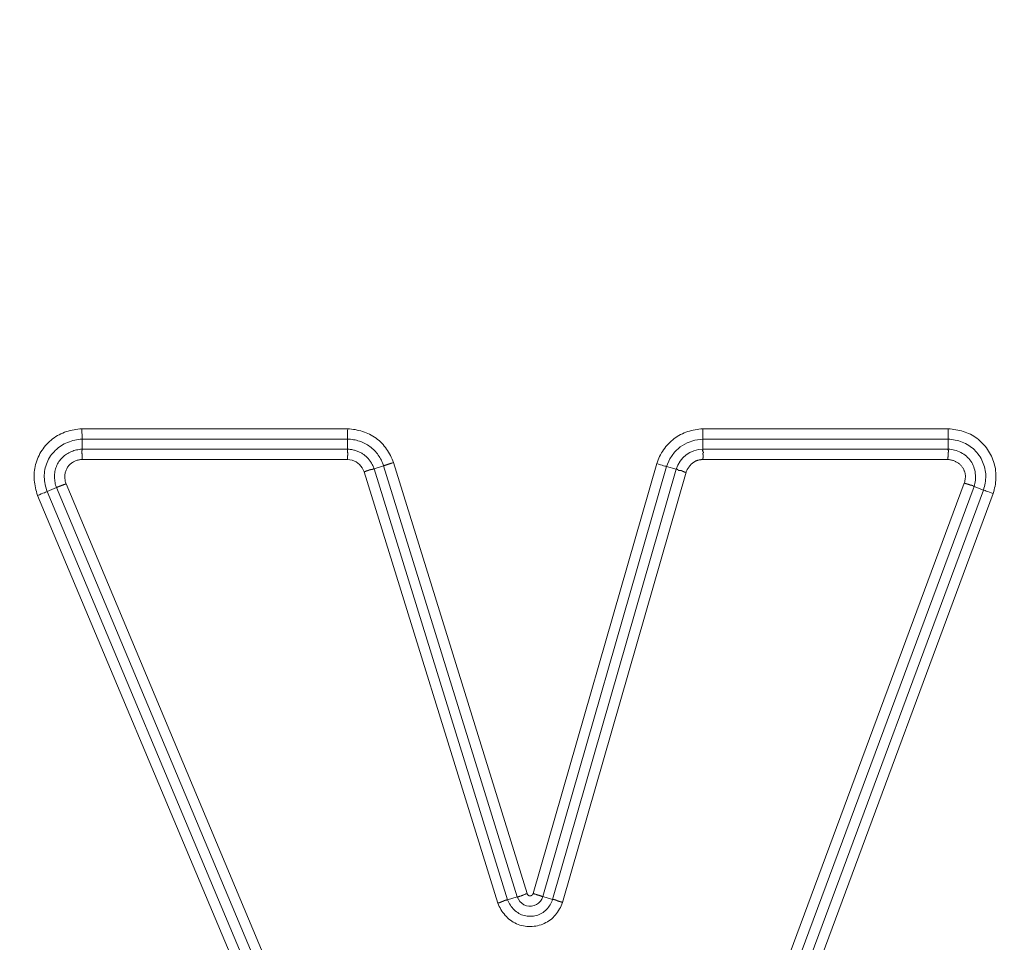
# Model space of a CAD drawing. Units: inches. Extents: x -355 to 373, y 0 to 225.
# Drawn here: x -302 to -300, y 10 to 13 of the extents above; entities that cross this region are included whole.
import ezdxf

# ---------------------------------------------------------------- set-up
doc = ezdxf.new("R2010")
doc.units = ezdxf.units.IN
doc.header["$MEASUREMENT"] = 0
doc.header["$PDMODE"] = 2
doc.header["$PDSIZE"] = 0.03
doc.layers.add('Unnamed [1]', color=7, linetype='Continuous', lineweight=0)
doc.styles.add('CK_TEXT_STYLE_0001', font='times.ttf', dxfattribs={"width": 0.75, "height": 5.5})
doc.styles.add('CK_TEXT_STYLE_0002', font='txt', dxfattribs={"width": 0.75, "height": 5.5})
doc.dimstyles.new('KEYCREATOR_DIMSTYLE', dxfattribs={"dimtxt": 5.5, "dimasz": 5.5, "dimexe": 1.375, "dimexo": 17, "dimgap": 1.375, "dimtad": 0, "dimtih": 1, "dimtoh": 1, "dimdec": 3, "dimzin": 4, "dimdsep": 46, "dimlunit": 3, "dimtxsty": 'CK_TEXT_STYLE_0001', "dimsah": 1, "dimcen": 0, "dimadec": 0, "dimazin": 0, "dimtfac": 1, "dimtdec": 3, "dimtofl": 0, "dimtmove": 0, "dimatfit": 3, "dimfxl": 1, "dimtolj": 1, "dimtzin": 0, "dimarcsym": 0})

# ---------------------------------------------------------------- blocks, each defined once
blk = doc.blocks.new('*D3')
at = {"layer": 'Defpoints', "color": 0}
for p in [(-316.1189, 99.6033), (-279.2728, 0), (-259.2667, 0)]:
    blk.add_point(p, dxfattribs=at)
at = {"layer": 'Unnamed [1]', "color": 18, "lineweight": -2, "true_color": 0x000000}
for p, q in [((-314.7439, 99.6033), (-257.8917, 99.6033)), ((-259.2667, 94.1033), (-259.2667, 57.0106)), ((-259.2667, 5.5), (-259.2667, 39.8394)), ((-277.8978, 0), (-257.8917, 0))]:
    blk.add_line(p, q, dxfattribs=at)
at = {"layer": 'Unnamed [1]', "color": 18, "true_color": 0x000000}
for points in [[(-258.3501, 94.1033), (-260.1834, 94.1033), (-259.2667, 99.6033)], [(-260.1834, 5.5), (-258.3501, 5.5), (-259.2667, 0)]]:
    blk.add_solid(points, dxfattribs=at)
at = {"layer": 'Unnamed [1]', "color": 18, "lineweight": 0, "true_color": 0x000000, "insert": (-259.2667, 48.425), "char_height": 5.5, "attachment_point": 5, "line_spacing_factor": 0.96, "style": 'CK_TEXT_STYLE_0002'}
blk.add_mtext('\\A1;101"\\P{OAH}', dxfattribs=at)

msp = doc.modelspace()

# ---------------------------------------------------------------- linework, layer by layer
at = {"layer": 'Unnamed [1]', "color": 18, "linetype": 'Continuous', "lineweight": 0, "true_color": 0x000000}
for p, q in [((-301.6815086, 11.6619723), (-301.0584749, 11.6619723)), ((-300.2262432, 11.6619723), (-299.651019, 11.6619723)), ((-301.6811124, 11.6378238), (-301.0587306, 11.6378242)), ((-301.6811124, 11.6142611), (-301.6811124, 11.6378238)), ((-301.0587306, 11.6142606), (-301.0587306, 11.6378242)), ((-300.2259834, 11.6378238), (-299.6514066, 11.6378237)), ((-300.2259834, 11.6142606), (-300.2259834, 11.6378238)), ((-299.6514066, 11.6142611), (-299.6514066, 11.6378237)), ((-301.6811124, 11.6142603), (-301.0587306, 11.6142603)), ((-299.6514066, 11.6142603), (-300.2259834, 11.6142603)), ((-301.6806842, 11.5901121), (-301.0590131, 11.5901121)), ((-299.6518256, 11.5901121), (-300.2256982, 11.5901121)), ((-300.9966765, 11.5685237), (-300.6835201, 10.5579027)), ((-300.9966761, 11.5685238), (-300.9741685, 11.5754982)), ((-300.9741685, 11.5754982), (-300.6610127, 10.564877)), ((-300.9511779, 11.5828898), (-300.6381335, 10.5726303)), ((-300.6237375, 10.5727797), (-300.3342087, 11.5806552)), ((-300.6007024, 10.5655027), (-300.311071, 11.5737381)), ((-300.5780551, 10.5589969), (-300.288423, 11.5672322)), ((-300.288423, 11.5672322), (-300.311071, 11.5737381)), ((-301.019659, 11.5611065), (-300.7064337, 10.5502629)), ((-300.554988, 10.5518341), (-300.2652923, 11.5602908)), ((-301.7410156, 11.5241523), (-301.762742, 11.5150331)), ((-301.0234701, 9.8146062), (-301.7410147, 11.5241526)), ((-301.0012038, 9.823952), (-301.7185827, 11.5331036)), ((-300.32428, 9.6170924), (-299.6132814, 11.5347127)), ((-300.3016955, 9.6085425), (-299.5904938, 11.5267106)), ((-299.5684001, 11.5185189), (-300.2796573, 9.6001998)), ((-299.590493, 11.5267103), (-299.5684001, 11.5185189)), ((-301.071766, 9.8063902), (-301.785162, 11.5060524)), ((-301.0494997, 9.815736), (-301.762742, 11.5150331)), ((-299.545623, 11.5104872), (-300.2570727, 9.5916501)), ((-300.6835187, 10.5579032), (-300.6610127, 10.564877)), ((-300.5780566, 10.5589973), (-300.6007024, 10.5655027))]:
    msp.add_line(p, q, dxfattribs=at)
at = {"layer": 'Unnamed [1]', "color": 18, "linetype": 'Continuous', "lineweight": 0}
for points in [[(-301.785162, 11.5060524), (-301.786655, 11.5104044), (-301.7880126, 11.5148056), (-301.7892301, 11.5192502), (-301.7903024, 11.523732), (-301.7912248, 11.5282452), (-301.7919923, 11.5327836), (-301.7925999, 11.5373414), (-301.7930428, 11.5419126), (-301.793316, 11.5464911), (-301.7934147, 11.5510709), (-301.7933339, 11.5556462), (-301.7930688, 11.5602108), (-301.7926143, 11.5647589), (-301.7919657, 11.5692843), (-301.791118, 11.5737812), (-301.7900662, 11.5782436), (-301.7888056, 11.5826654), (-301.7873311, 11.5870406), (-301.7856628, 11.5913558), (-301.7838267, 11.5955974), (-301.7818266, 11.599759), (-301.7796663, 11.6038344), (-301.7773496, 11.6078174), (-301.7748805, 11.6117017), (-301.7722627, 11.6154811), (-301.7695, 11.6191494), (-301.7665964, 11.6227002), (-301.7635556, 11.6261275), (-301.7603815, 11.6294249), (-301.757078, 11.6325861), (-301.7536487, 11.635605), (-301.7500977, 11.6384752), (-301.7464287, 11.6411907), (-301.7426456, 11.643745), (-301.7387522, 11.646132), (-301.7347523, 11.6483454), (-301.7306508, 11.6503807), (-301.7264563, 11.6522399), (-301.7221784, 11.6539267), (-301.7178266, 11.655445), (-301.7134107, 11.6567985), (-301.7089402, 11.6579909), (-301.7044247, 11.6590259), (-301.6998738, 11.6599074), (-301.6952971, 11.660639), (-301.6907043, 11.6612246), (-301.6861049, 11.6616677), (-301.6815086, 11.6619723)], [(-301.0587306, 11.6378242), (-301.0587301, 11.638216), (-301.0587288, 11.6386839), (-301.0587267, 11.6392248), (-301.0587237, 11.6398357), (-301.0587199, 11.6405134), (-301.0587153, 11.6412548), (-301.0587098, 11.6420569), (-301.0587034, 11.6429165), (-301.0586961, 11.6438306), (-301.0586879, 11.644796), (-301.0586788, 11.6458098), (-301.0586689, 11.6468686), (-301.058658, 11.6479696), (-301.0586461, 11.6491096), (-301.0586334, 11.6502854), (-301.0586197, 11.651494), (-301.058605, 11.6527323), (-301.0585894, 11.6539973), (-301.0585728, 11.6552857), (-301.0585552, 11.6565946), (-301.0585366, 11.6579208), (-301.0585171, 11.6592612), (-301.0584965, 11.6606127), (-301.0584749, 11.6619723)], [(-300.9511779, 11.5828898), (-300.9527264, 11.5870635), (-300.9544154, 11.5911938), (-300.9562434, 11.5952728), (-300.9582088, 11.5992928), (-300.96031, 11.6032457), (-300.9625453, 11.6071238), (-300.9649134, 11.6109191), (-300.9674124, 11.6146237), (-300.970041, 11.6182298), (-300.9727975, 11.6217295), (-300.9756803, 11.6251149), (-300.9786879, 11.6283781), (-300.9818186, 11.6315113), (-300.985071, 11.6345065), (-300.9884434, 11.6373558), (-300.9919343, 11.6400515), (-300.995541, 11.6425871), (-300.999257, 11.6449621), (-301.0030745, 11.6471778), (-301.0069861, 11.6492351), (-301.0109839, 11.6511352), (-301.0150605, 11.6528792), (-301.0192082, 11.6544681), (-301.0234192, 11.6559031), (-301.0276861, 11.6571853), (-301.0320011, 11.6583157), (-301.0363567, 11.6592954), (-301.0407451, 11.6601256), (-301.0451587, 11.6608072), (-301.04959, 11.6613415), (-301.0540313, 11.6617295), (-301.0584749, 11.6619723)], [(-300.3342087, 11.5806552), (-300.3327138, 11.5849262), (-300.3310636, 11.5891488), (-300.329261, 11.5933156), (-300.3273088, 11.5974192), (-300.3252101, 11.6014523), (-300.3229675, 11.6054075), (-300.3205841, 11.6092776), (-300.3180628, 11.6130551), (-300.3154064, 11.6167327), (-300.3126177, 11.620303), (-300.3096998, 11.6237588), (-300.3066555, 11.6270926), (-300.3034876, 11.6302972), (-300.3001991, 11.6333651), (-300.2967928, 11.6362891), (-300.2932718, 11.6390617), (-300.2896393, 11.641677), (-300.2859016, 11.6441337), (-300.2820652, 11.6464321), (-300.2781368, 11.6485722), (-300.274123, 11.6505544), (-300.2700306, 11.6523786), (-300.2658662, 11.6540452), (-300.2616364, 11.6555541), (-300.2573478, 11.6569057), (-300.2530072, 11.6581), (-300.2486212, 11.6591372), (-300.2441965, 11.6600175), (-300.2397397, 11.660741), (-300.2352574, 11.6613078), (-300.2307564, 11.6617182), (-300.2262432, 11.6619723)], [(-299.651019, 11.6619723), (-299.6465337, 11.6616569), (-299.6420545, 11.6612169), (-299.6375884, 11.6606488), (-299.6331423, 11.6599489), (-299.6287231, 11.6591134), (-299.6243375, 11.6581387), (-299.6199927, 11.6570211), (-299.6156953, 11.655757), (-299.6114523, 11.6543426), (-299.6072706, 11.6527744), (-299.603157, 11.6510486), (-299.5991185, 11.6491616), (-299.595162, 11.6471096), (-299.5912942, 11.644889), (-299.5875222, 11.6424962), (-299.5838527, 11.6399275), (-299.5802928, 11.6371791), (-299.5768491, 11.6342475), (-299.5735281, 11.6311523), (-299.570334, 11.6279203), (-299.5672708, 11.6245588), (-299.5643426, 11.6210751), (-299.5615534, 11.6174764), (-299.5589073, 11.61377), (-299.5564083, 11.6099631), (-299.5540605, 11.6060629), (-299.5518678, 11.6020768), (-299.5498344, 11.5980119), (-299.5479642, 11.5938755), (-299.5462612, 11.5896748), (-299.5447297, 11.5854172), (-299.5433735, 11.5811097), (-299.5421967, 11.5767598), (-299.5412033, 11.5723745), (-299.5403975, 11.5679613), (-299.5397831, 11.5635272), (-299.5393625, 11.5590792), (-299.5391303, 11.5546219), (-299.5390797, 11.5501596), (-299.5392033, 11.5456968), (-299.5394943, 11.5412376), (-299.5399456, 11.5367864), (-299.54055, 11.5323474), (-299.5413006, 11.527925), (-299.5421903, 11.5235235), (-299.5432119, 11.5191472), (-299.5443585, 11.5148003), (-299.545623, 11.5104872)], [(-301.762742, 11.5150331), (-301.7642085, 11.5191299), (-301.7655148, 11.5232898), (-301.7666534, 11.5275041), (-301.7676162, 11.5317638), (-301.7683955, 11.5360602), (-301.7689836, 11.5403845), (-301.7693725, 11.5447278), (-301.7695546, 11.5490814), (-301.7695219, 11.5534364), (-301.7692667, 11.557784), (-301.7687832, 11.5621149), (-301.7680741, 11.5664174), (-301.767144, 11.5706795), (-301.7659975, 11.5748889), (-301.7646393, 11.5790337), (-301.7630742, 11.5831017), (-301.7613066, 11.5870806), (-301.7593414, 11.5909585), (-301.7571832, 11.5947232), (-301.7548366, 11.5983625), (-301.752307, 11.6018659), (-301.7496026, 11.6052283), (-301.7467322, 11.6084466), (-301.7437046, 11.6115173), (-301.7405287, 11.614437), (-301.7372134, 11.6172024), (-301.7337675, 11.6198101), (-301.7301998, 11.6222567), (-301.7265192, 11.6245389), (-301.7227346, 11.6266532), (-301.7188548, 11.6285963), (-301.7148886, 11.6303648), (-301.7108449, 11.6319554), (-301.7067326, 11.6333647), (-301.7025604, 11.6345893), (-301.6983374, 11.6356258), (-301.6940722, 11.6364709), (-301.6897737, 11.6371212), (-301.6854509, 11.6375732), (-301.6811124, 11.6378238)], [(-300.9741685, 11.5754982), (-300.97534, 11.5788037), (-300.9766356, 11.5820661), (-300.9780528, 11.5852807), (-300.9795888, 11.5884426), (-300.981241, 11.5915471), (-300.9830065, 11.5945893), (-300.9848828, 11.5975644), (-300.9868671, 11.6004676), (-300.9889566, 11.6032942), (-300.9911487, 11.6060392), (-300.9934408, 11.608698), (-300.9958299, 11.6112656), (-300.9983136, 11.6137374), (-301.000889, 11.6161084), (-301.0035535, 11.618374), (-301.0063043, 11.6205292), (-301.0091388, 11.6225693), (-301.0120542, 11.6244895), (-301.0150478, 11.6262849), (-301.018117, 11.6279509), (-301.0212583, 11.6294835), (-301.0244658, 11.6308829), (-301.027733, 11.6321505), (-301.0310531, 11.6332874), (-301.0344197, 11.6342948), (-301.037826, 11.635174), (-301.0412656, 11.6359262), (-301.0447318, 11.6365525), (-301.048218, 11.6370543), (-301.0517176, 11.6374327), (-301.055224, 11.6376889), (-301.0587306, 11.6378242)], [(-299.6514066, 11.6378237), (-299.64716, 11.6375908), (-299.6429205, 11.6371767), (-299.6386977, 11.6365823), (-299.6345013, 11.6358084), (-299.6303408, 11.6348557), (-299.6262258, 11.6337252), (-299.6221659, 11.6324174), (-299.6181706, 11.6309334), (-299.6142495, 11.6292737), (-299.6104123, 11.6274394), (-299.6066684, 11.625431), (-299.6030275, 11.6232495), (-299.5994991, 11.6208956), (-299.5960929, 11.6183701), (-299.5928184, 11.6156738), (-299.5896844, 11.6128091), (-299.5866969, 11.6097843), (-299.5838612, 11.6066093), (-299.5811824, 11.6032941), (-299.5786659, 11.5998486), (-299.5763169, 11.5962828), (-299.5741405, 11.5926064), (-299.5721421, 11.5888296), (-299.5703268, 11.5849621), (-299.5686999, 11.5810139), (-299.5672667, 11.576995), (-299.5660323, 11.5729152), (-299.565002, 11.5687845), (-299.5641811, 11.5646128), (-299.5635747, 11.5604101), (-299.5631861, 11.5561858), (-299.5630102, 11.5519483), (-299.5630397, 11.5477054), (-299.5632676, 11.5434651), (-299.5636868, 11.5392352), (-299.5642899, 11.5350236), (-299.56507, 11.5308383), (-299.5660198, 11.5266872), (-299.5671322, 11.5225781), (-299.5684001, 11.5185189)], [(-301.7410156, 11.5241523), (-301.7420384, 11.5271734), (-301.7429331, 11.5302376), (-301.7436979, 11.5333381), (-301.7443311, 11.5364686), (-301.7448311, 11.5396224), (-301.7451961, 11.5427928), (-301.7454245, 11.5459733), (-301.7455146, 11.5491574), (-301.7454646, 11.5523383), (-301.7452729, 11.5555096), (-301.7449378, 11.5586646), (-301.7444575, 11.5617968), (-301.7438305, 11.5648996), (-301.743055, 11.5679663), (-301.7421292, 11.5709904), (-301.7410517, 11.5739653), (-301.7398205, 11.5768844), (-301.738434, 11.5797411), (-301.7368906, 11.5825289), (-301.7351886, 11.5852411), (-301.7333396, 11.5878556), (-301.7313608, 11.590354), (-301.729259, 11.5927353), (-301.7270408, 11.5949984), (-301.7247127, 11.5971423), (-301.7222813, 11.5991658), (-301.7197534, 11.6010678), (-301.7171355, 11.6028474), (-301.7144342, 11.6045035), (-301.7116562, 11.6060349), (-301.7088081, 11.6074407), (-301.7058965, 11.6087197), (-301.702928, 11.6098709), (-301.6999093, 11.6108933), (-301.6968469, 11.6117857), (-301.6937475, 11.612547), (-301.6906178, 11.6131764), (-301.6874643, 11.6136725), (-301.6842936, 11.6140345), (-301.6811124, 11.6142611)], [(-301.6811803, 11.6053301), (-301.6811867, 11.6058702), (-301.6811913, 11.6063971), (-301.6811942, 11.6069106), (-301.6811957, 11.6074106), (-301.6811958, 11.6078968), (-301.6811947, 11.608369), (-301.6811924, 11.6088271), (-301.6811892, 11.6092709), (-301.6811851, 11.6097001), (-301.6811803, 11.6101145), (-301.6811749, 11.6105141), (-301.6811691, 11.6108985), (-301.681163, 11.6112676), (-301.6811566, 11.6116212), (-301.6811503, 11.611959), (-301.681144, 11.612281), (-301.6811379, 11.6125868), (-301.6811322, 11.6128763), (-301.6811269, 11.6131494), (-301.6811223, 11.6134057), (-301.6811184, 11.6136452), (-301.6811153, 11.6138675), (-301.6811133, 11.6140726), (-301.6811124, 11.6142603)], [(-301.0587305, 11.6142603), (-301.0587331, 11.6140749), (-301.0587419, 11.6138713), (-301.0587559, 11.6136498), (-301.058774, 11.6134107), (-301.058795, 11.6131541), (-301.0588179, 11.6128804), (-301.0588416, 11.6125899), (-301.0588649, 11.6122828), (-301.0588869, 11.6119593), (-301.0589063, 11.6116198), (-301.0589221, 11.6112645), (-301.0589332, 11.6108937), (-301.0589386, 11.6105077), (-301.058937, 11.6101066), (-301.0589274, 11.6096909), (-301.0589088, 11.6092607), (-301.0588799, 11.6088163), (-301.0588398, 11.608358), (-301.0587873, 11.6078861), (-301.0587214, 11.6074008), (-301.0586408, 11.6069023), (-301.0585446, 11.6063911), (-301.0584317, 11.6058673), (-301.0583009, 11.6053311)], [(-301.0587306, 11.6142606), (-301.0566719, 11.6141811), (-301.0546077, 11.6140378), (-301.0525414, 11.6138315), (-301.0504763, 11.6135633), (-301.0484157, 11.613234), (-301.046363, 11.6128445), (-301.0443214, 11.6123956), (-301.0422944, 11.6118884), (-301.0402852, 11.6113236), (-301.0382972, 11.6107023), (-301.0363337, 11.6100252), (-301.034398, 11.6092934), (-301.0324935, 11.6085076), (-301.0306236, 11.6076688), (-301.0287914, 11.6067779), (-301.0270005, 11.6058358), (-301.025254, 11.6048434), (-301.0235554, 11.6038015), (-301.0219079, 11.6027112), (-301.0203149, 11.6015732), (-301.0187625, 11.6003779), (-301.017236, 11.599117), (-301.0157375, 11.5977933), (-301.0142693, 11.5964099), (-301.0128334, 11.5949695), (-301.0114323, 11.5934752), (-301.0100679, 11.5919299), (-301.0087425, 11.5903364), (-301.0074583, 11.5886977), (-301.0062175, 11.5870167), (-301.0050222, 11.5852964), (-301.0038747, 11.5835396), (-301.0027771, 11.5817493), (-301.0017317, 11.5799284), (-301.0007405, 11.5780798), (-300.9998059, 11.5762065), (-300.99893, 11.5743113), (-300.9981149, 11.5723972), (-300.9973629, 11.570467), (-300.9966761, 11.5685238)], [(-300.2259834, 11.6142603), (-300.2259873, 11.6141505), (-300.2259998, 11.6140342), (-300.2260196, 11.6139115), (-300.2260459, 11.6137824), (-300.2260776, 11.6136468), (-300.2261137, 11.6135049), (-300.2261531, 11.6133567), (-300.2261948, 11.6132022), (-300.2262378, 11.6130414), (-300.226281, 11.6128743), (-300.2263234, 11.6127011), (-300.2263641, 11.6125216), (-300.2264019, 11.612336), (-300.2264359, 11.6121443), (-300.2264649, 11.6119465), (-300.2264881, 11.6117426), (-300.2265043, 11.6115328), (-300.2265126, 11.6113169), (-300.2265118, 11.611095), (-300.226501, 11.6108672), (-300.2264792, 11.6106336), (-300.2264453, 11.6103943), (-300.2263982, 11.6101498), (-300.2263369, 11.6099002), (-300.2262603, 11.6096459), (-300.2261674, 11.6093871), (-300.2260571, 11.6091242), (-300.2259285, 11.6088575), (-300.2257803, 11.6085872), (-300.2256116, 11.6083137), (-300.2254243, 11.608037), (-300.2252321, 11.6077569), (-300.2250516, 11.6074729), (-300.2248996, 11.6071844), (-300.2247928, 11.6068908), (-300.2247478, 11.6065919), (-300.2247813, 11.6062869), (-300.2249099, 11.6059754), (-300.2251505, 11.6056569), (-300.2255195, 11.605331)], [(-299.6509969, 11.6053311), (-299.6509773, 11.6056588), (-299.6509463, 11.6059814), (-299.6509056, 11.6062988), (-299.6508567, 11.6066111), (-299.6508013, 11.6069183), (-299.6507412, 11.6072202), (-299.650678, 11.607517), (-299.6506134, 11.6078086), (-299.6505491, 11.6080949), (-299.6504867, 11.608376), (-299.650428, 11.6086518), (-299.6503745, 11.6089224), (-299.650328, 11.6091877), (-299.6502901, 11.6094477), (-299.6502626, 11.6097023), (-299.650247, 11.6099517), (-299.6502451, 11.6101956), (-299.6502586, 11.6104343), (-299.6502891, 11.6106675), (-299.6503383, 11.6108953), (-299.6504079, 11.6111177), (-299.6504995, 11.6113347), (-299.6506148, 11.6115463), (-299.6507555, 11.6117524), (-299.6509234, 11.611953), (-299.6510881, 11.612148), (-299.6512207, 11.6123373), (-299.651324, 11.6125209), (-299.6514013, 11.6126987), (-299.6514555, 11.6128707), (-299.6514898, 11.6130367), (-299.6515072, 11.6131969), (-299.6515108, 11.6133511), (-299.6515036, 11.6134993), (-299.6514887, 11.6136415), (-299.6514692, 11.6137776), (-299.6514482, 11.6139075), (-299.6514287, 11.6140313), (-299.6514139, 11.6141489), (-299.6514066, 11.6142603)], [(-299.590493, 11.5267103), (-299.5893648, 11.5304481), (-299.5884492, 11.5342511), (-299.5877462, 11.5381049), (-299.5872561, 11.5419953), (-299.5869791, 11.5459081), (-299.5869155, 11.549829), (-299.5870654, 11.5537438), (-299.5874291, 11.5576382), (-299.5880067, 11.561498), (-299.5887986, 11.565309), (-299.5898048, 11.5690568), (-299.5910256, 11.5727272), (-299.5924613, 11.576306), (-299.594112, 11.5797789), (-299.595978, 11.5831318), (-299.5980594, 11.5863502), (-299.6003541, 11.5894216), (-299.602851, 11.5923394), (-299.6055363, 11.5950986), (-299.6083965, 11.5976942), (-299.6114179, 11.6001212), (-299.614587, 11.6023745), (-299.6178902, 11.6044493), (-299.6213138, 11.6063405), (-299.6248442, 11.6080431), (-299.6284679, 11.6095521), (-299.6321713, 11.6108626), (-299.6359407, 11.6119694), (-299.6397625, 11.6128677), (-299.6436232, 11.6135524), (-299.6475091, 11.6140185), (-299.6514066, 11.6142611)], [(-301.7185827, 11.5331036), (-301.7192277, 11.5350237), (-301.7197927, 11.5369729), (-301.7202765, 11.5389467), (-301.7206779, 11.5409408), (-301.7209956, 11.5429506), (-301.7212284, 11.5449718), (-301.7213751, 11.547), (-301.7214344, 11.5490306), (-301.7214052, 11.5510593), (-301.7212861, 11.5530816), (-301.7210761, 11.5550932), (-301.7207738, 11.5570895), (-301.7203779, 11.5590661), (-301.7198874, 11.5610186), (-301.7193009, 11.5629426), (-301.7186173, 11.5648337), (-301.7178353, 11.5666873), (-301.7169536, 11.5684991), (-301.7159711, 11.5702647), (-301.7148865, 11.5719796), (-301.7137, 11.5736393), (-301.7124182, 11.5752395), (-301.7110488, 11.5767755), (-301.7095996, 11.5782428), (-301.7080786, 11.579637), (-301.7064936, 11.5809535), (-301.7048524, 11.5821879), (-301.703163, 11.5833356), (-301.7014332, 11.584392), (-301.6996709, 11.5853528), (-301.6978825, 11.5862148), (-301.6960696, 11.5869805), (-301.694232, 11.5876539), (-301.6923699, 11.5882389), (-301.6904833, 11.5887394), (-301.6885722, 11.5891593), (-301.6866368, 11.5895026), (-301.6846769, 11.5897732), (-301.6826927, 11.5899751), (-301.6806842, 11.5901121)], [(-301.6806842, 11.5901121), (-301.6807119, 11.5907935), (-301.6807395, 11.5914743), (-301.6807669, 11.5921542), (-301.680794, 11.5928325), (-301.6808208, 11.5935089), (-301.6808472, 11.5941828), (-301.6808732, 11.5948537), (-301.6808987, 11.5955212), (-301.6809235, 11.5961847), (-301.6809477, 11.5968438), (-301.6809712, 11.597498), (-301.6809939, 11.5981468), (-301.6810157, 11.5987896), (-301.6810366, 11.599426), (-301.6810565, 11.6000555), (-301.6810754, 11.6006777), (-301.6810931, 11.601292), (-301.6811097, 11.6018979), (-301.681125, 11.6024949), (-301.6811389, 11.6030826), (-301.6811515, 11.6036605), (-301.6811627, 11.604228), (-301.6811723, 11.6047847), (-301.6811803, 11.6053301)], [(-301.0583009, 11.6053311), (-301.0582256, 11.6050007), (-301.0581687, 11.6046671), (-301.0581287, 11.6043304), (-301.0581042, 11.6039904), (-301.0580938, 11.6036474), (-301.0580958, 11.6033012), (-301.058109, 11.602952), (-301.0581318, 11.6025998), (-301.0581628, 11.6022446), (-301.0582005, 11.6018864), (-301.0582435, 11.6015252), (-301.0582902, 11.6011612), (-301.0583393, 11.6007942), (-301.0583893, 11.6004244), (-301.0584387, 11.6000517), (-301.058486, 11.5996763), (-301.0585299, 11.5992981), (-301.0585688, 11.5989171), (-301.0586013, 11.5985335), (-301.0586259, 11.5981471), (-301.0586411, 11.5977581), (-301.0586456, 11.5973665), (-301.0586378, 11.5969722), (-301.0586164, 11.5965754), (-301.0585797, 11.5961761), (-301.0585457, 11.5957756), (-301.0585316, 11.595375), (-301.0585349, 11.5949744), (-301.0585529, 11.5945735), (-301.0585834, 11.5941723), (-301.0586236, 11.5937706), (-301.0586711, 11.5933682), (-301.0587235, 11.5929652), (-301.0587781, 11.5925612), (-301.0588325, 11.5921563), (-301.0588841, 11.5917502), (-301.0589305, 11.5913429), (-301.0589692, 11.5909342), (-301.0589975, 11.5905239), (-301.0590131, 11.5901121)], [(-300.2652923, 11.5602908), (-300.2648408, 11.5615387), (-300.2643547, 11.5627722), (-300.2638347, 11.5639907), (-300.2632811, 11.5651934), (-300.2626945, 11.5663795), (-300.2620753, 11.5675483), (-300.2614241, 11.5686991), (-300.2607413, 11.5698312), (-300.2600275, 11.5709438), (-300.2592831, 11.5720362), (-300.2585085, 11.5731077), (-300.2577044, 11.5741575), (-300.2568712, 11.5751849), (-300.2560094, 11.5761891), (-300.2551195, 11.5771695), (-300.2542019, 11.5781253), (-300.2532572, 11.5790558), (-300.2522859, 11.5799601), (-300.2512884, 11.5808377), (-300.2502653, 11.5816878), (-300.249217, 11.5825096), (-300.248144, 11.5833024), (-300.2470469, 11.5840654), (-300.245926, 11.584798), (-300.244782, 11.5854994), (-300.2436148, 11.586151), (-300.2424253, 11.5867371), (-300.2412152, 11.5872615), (-300.2399861, 11.5877279), (-300.2387398, 11.5881402), (-300.237478, 11.588502), (-300.2362022, 11.5888172), (-300.2349143, 11.5890896), (-300.2336158, 11.5893228), (-300.2323085, 11.5895207), (-300.230994, 11.5896871), (-300.229674, 11.5898256), (-300.2283503, 11.5899401), (-300.2270245, 11.5900344), (-300.2256982, 11.5901121)], [(-300.2255195, 11.605331), (-300.225893, 11.6049983), (-300.2261434, 11.6046627), (-300.2262874, 11.6043242), (-300.2263419, 11.6039827), (-300.2263237, 11.6036382), (-300.2262497, 11.6032907), (-300.2261366, 11.6029402), (-300.2260012, 11.6025866), (-300.2258603, 11.60223), (-300.2257309, 11.6018704), (-300.2256263, 11.6015077), (-300.2255471, 11.6011421), (-300.2254904, 11.6007737), (-300.2254535, 11.6004025), (-300.2254335, 11.6000288), (-300.2254276, 11.5996527), (-300.225433, 11.5992742), (-300.2254469, 11.5988936), (-300.2254665, 11.5985109), (-300.2254889, 11.5981263), (-300.2255118, 11.5977398), (-300.2255345, 11.5973516), (-300.2255569, 11.5969616), (-300.2255787, 11.59657), (-300.2255999, 11.5961768), (-300.2256201, 11.5957819), (-300.2256392, 11.5953855), (-300.2256569, 11.5949876), (-300.2256732, 11.5945883), (-300.2256878, 11.5941875), (-300.2257005, 11.5937854), (-300.2257111, 11.593382), (-300.2257195, 11.5929772), (-300.2257254, 11.5925713), (-300.2257286, 11.5921641), (-300.225729, 11.5917559), (-300.2257264, 11.5913465), (-300.2257205, 11.590936), (-300.2257112, 11.5905246), (-300.2256982, 11.5901121)], [(-299.6518256, 11.5901121), (-299.6517832, 11.5907933), (-299.6517411, 11.5914741), (-299.6516994, 11.592154), (-299.6516581, 11.5928324), (-299.6516172, 11.5935088), (-299.6515769, 11.5941828), (-299.6515371, 11.5948539), (-299.651498, 11.5955215), (-299.6514595, 11.5961852), (-299.6514217, 11.5968444), (-299.6513847, 11.5974988), (-299.6513485, 11.5981477), (-299.6513132, 11.5987907), (-299.6512788, 11.5994273), (-299.6512454, 11.600057), (-299.651213, 11.6006792), (-299.6511817, 11.6012936), (-299.6511515, 11.6018996), (-299.6511225, 11.6024966), (-299.6510947, 11.6030843), (-299.6510682, 11.6036621), (-299.651043, 11.6042295), (-299.6510192, 11.604786), (-299.6509969, 11.6053311)], [(-299.6132814, 11.5347127), (-299.6128372, 11.5363153), (-299.6124238, 11.5379483), (-299.6120457, 11.5396061), (-299.6117073, 11.5412831), (-299.6114134, 11.5429736), (-299.6111683, 11.5446721), (-299.6109767, 11.5463728), (-299.6108431, 11.5480703), (-299.610772, 11.5497588), (-299.6107679, 11.5514327), (-299.6108355, 11.5530865), (-299.6109793, 11.5547145), (-299.6112025, 11.5563123), (-299.6115033, 11.5578806), (-299.6118786, 11.5594212), (-299.6123254, 11.560936), (-299.6128406, 11.5624268), (-299.613421, 11.5638955), (-299.6140637, 11.565344), (-299.6147654, 11.5667741), (-299.6155232, 11.5681878), (-299.6163339, 11.5695868), (-299.6171944, 11.570973), (-299.6181017, 11.5723483), (-299.6190606, 11.5736921), (-299.6200762, 11.5749824), (-299.6211461, 11.5762195), (-299.6222678, 11.5774034), (-299.623439, 11.5785343), (-299.6246571, 11.5796123), (-299.6259198, 11.5806375), (-299.6272245, 11.58161), (-299.6285688, 11.58253), (-299.6299504, 11.5833976), (-299.6313666, 11.584213), (-299.6328152, 11.5849762), (-299.6342935, 11.5856873), (-299.6357993, 11.5863466), (-299.63733, 11.5869541), (-299.6388833, 11.5875099), (-299.6404566, 11.5880142), (-299.6420474, 11.5884671), (-299.6436535, 11.5888687), (-299.6452723, 11.5892192), (-299.6469013, 11.5895186), (-299.6485382, 11.5897672), (-299.6501804, 11.589965), (-299.6518256, 11.5901121)], [(-301.0053327, 11.5662913), (-301.0056706, 11.5662654), (-301.0060061, 11.566221), (-301.0063396, 11.5661595), (-301.0066715, 11.5660823), (-301.0070023, 11.5659908), (-301.0073323, 11.5658863), (-301.007662, 11.5657704), (-301.0079917, 11.5656444), (-301.0083218, 11.5655096), (-301.0086528, 11.5653676), (-301.0089851, 11.5652197), (-301.009319, 11.5650673), (-301.009655, 11.5649117), (-301.0099934, 11.5647546), (-301.0103347, 11.5645971), (-301.0106793, 11.5644407), (-301.0110276, 11.5642869), (-301.01138, 11.564137), (-301.0117369, 11.5639924), (-301.0120986, 11.5638545), (-301.0124657, 11.5637248), (-301.0128384, 11.5636046), (-301.0132173, 11.5634954), (-301.0136027, 11.5633985), (-301.013995, 11.5633153), (-301.0143876, 11.5632292), (-301.0147744, 11.5631241), (-301.0151561, 11.5630024), (-301.0155337, 11.5628665), (-301.0159079, 11.5627187), (-301.0162797, 11.5625613), (-301.01665, 11.5623969), (-301.0170195, 11.5622276), (-301.0173892, 11.5620558), (-301.0177599, 11.561884), (-301.0181325, 11.5617145), (-301.0185078, 11.5615496), (-301.0188868, 11.5613917), (-301.0192702, 11.5612432), (-301.019659, 11.5611065)], [(-300.9966765, 11.5685237), (-300.9968528, 11.5684664), (-300.9970446, 11.5683978), (-300.997252, 11.5683188), (-300.9974751, 11.5682308), (-300.997714, 11.5681348), (-300.9979686, 11.5680319), (-300.9982391, 11.5679233), (-300.9985256, 11.5678101), (-300.998828, 11.5676934), (-300.9991466, 11.5675744), (-300.9994813, 11.5674541), (-300.9998322, 11.5673337), (-301.0001994, 11.5672144), (-301.0005829, 11.5670972), (-301.0009828, 11.5669832), (-301.0013993, 11.5668737), (-301.0018323, 11.5667697), (-301.0022819, 11.5666724), (-301.0027482, 11.5665829), (-301.0032313, 11.5665022), (-301.0037313, 11.5664316), (-301.0042481, 11.5663722), (-301.0047819, 11.5663251), (-301.0053327, 11.5662913)], [(-300.9741685, 11.5754982), (-300.9737944, 11.5756146), (-300.9733479, 11.5757543), (-300.9728318, 11.5759164), (-300.9722492, 11.5761001), (-300.9716029, 11.5763043), (-300.9708961, 11.5765282), (-300.9701316, 11.5767709), (-300.9693123, 11.5770314), (-300.9684414, 11.5773089), (-300.9675216, 11.5776025), (-300.9665559, 11.5779112), (-300.9655474, 11.5782341), (-300.964499, 11.5785704), (-300.9634136, 11.5789191), (-300.9622943, 11.5792793), (-300.9611438, 11.5796501), (-300.9599653, 11.5800307), (-300.9587617, 11.58042), (-300.9575359, 11.5808172), (-300.9562908, 11.5812214), (-300.9550296, 11.5816317), (-300.953755, 11.5820471), (-300.9524701, 11.5824668), (-300.9511779, 11.5828898)], [(-300.288423, 11.5672322), (-300.2882874, 11.5672034), (-300.2881366, 11.5671899), (-300.287972, 11.5671884), (-300.2877944, 11.5671953), (-300.2876051, 11.5672072), (-300.2874051, 11.5672207), (-300.2871955, 11.5672325), (-300.2869774, 11.5672389), (-300.2867518, 11.5672367), (-300.28652, 11.5672224), (-300.2862829, 11.5671926), (-300.2860416, 11.5671438), (-300.2857973, 11.5670727), (-300.285551, 11.5669757), (-300.2853038, 11.5668495), (-300.2850569, 11.5666907), (-300.2848107, 11.5664975), (-300.284564, 11.5662756), (-300.2843147, 11.5660323), (-300.2840611, 11.5657748), (-300.2838013, 11.5655105), (-300.2835333, 11.5652467), (-300.2832553, 11.5649907), (-300.2829654, 11.5647498), (-300.2826616, 11.5645314), (-300.2823422, 11.5643428), (-300.2820052, 11.5641913), (-300.2816488, 11.5640842), (-300.2812709, 11.5640288), (-300.2808699, 11.5640324), (-300.2804437, 11.5641024), (-300.2799905, 11.5642461)], [(-300.2799905, 11.5642461), (-300.2797823, 11.5643221), (-300.2795745, 11.5643873), (-300.2793673, 11.5644419), (-300.2791608, 11.5644862), (-300.2789553, 11.5645204), (-300.2787507, 11.564545), (-300.2785473, 11.5645602), (-300.2783453, 11.5645662), (-300.2781447, 11.5645634), (-300.2779458, 11.564552), (-300.2777487, 11.5645324), (-300.2775535, 11.5645049), (-300.2773603, 11.5644697), (-300.2771695, 11.5644271), (-300.276981, 11.5643774), (-300.2767951, 11.5643209), (-300.2766118, 11.564258), (-300.2764314, 11.5641888), (-300.2762539, 11.5641138), (-300.2760788, 11.5640333), (-300.2759055, 11.5639479), (-300.2757334, 11.5638579), (-300.275562, 11.563764), (-300.2753907, 11.5636665), (-300.2752188, 11.5635659), (-300.2750458, 11.5634627), (-300.2748711, 11.5633574), (-300.2746942, 11.5632505), (-300.2745144, 11.5631423), (-300.2743311, 11.5630335), (-300.2741438, 11.5629244), (-300.2739518, 11.5628155), (-300.2737547, 11.5627074), (-300.2735517, 11.5626004), (-300.2733424, 11.5624951), (-300.2731261, 11.5623919), (-300.2729025, 11.5622912), (-300.2726729, 11.5621929), (-300.2724385, 11.5620969), (-300.2722009, 11.562003), (-300.2719614, 11.561911), (-300.2717216, 11.5618208), (-300.2714827, 11.5617322), (-300.2712463, 11.561645), (-300.2710138, 11.5615591), (-300.2707866, 11.5614743), (-300.2705661, 11.5613904), (-300.2703538, 11.5613074), (-300.2701511, 11.5612249), (-300.2699595, 11.5611428), (-300.2697803, 11.5610611), (-300.269615, 11.5609794), (-300.269465, 11.5608977), (-300.2693317, 11.5608157), (-300.2691627, 11.5607514), (-300.2689201, 11.5607175), (-300.2686271, 11.5607059), (-300.2683072, 11.5607087), (-300.2679835, 11.560718), (-300.2676795, 11.5607258), (-300.2674185, 11.560724), (-300.2672238, 11.5607048), (-300.2671187, 11.5606602), (-300.2671113, 11.5605865), (-300.2671485, 11.5604973), (-300.2671618, 11.5604106), (-300.2670828, 11.5603443), (-300.2668465, 11.5603154), (-300.2664628, 11.5603202), (-300.2660169, 11.5603345), (-300.2655972, 11.5603331), (-300.2652923, 11.5602908)], [(-301.7328203, 11.5277009), (-301.7331963, 11.5275516), (-301.7335671, 11.5274067), (-301.7339324, 11.5272659), (-301.7342919, 11.527129), (-301.7346453, 11.5269957), (-301.7349923, 11.5268657), (-301.7353327, 11.5267388), (-301.735666, 11.5266148), (-301.7359921, 11.5264933), (-301.7363105, 11.526374), (-301.7366212, 11.5262569), (-301.7369236, 11.5261415), (-301.7372176, 11.5260276), (-301.7375028, 11.5259149), (-301.737779, 11.5258032), (-301.7380458, 11.5256923), (-301.7383029, 11.5255818), (-301.7385502, 11.5254715), (-301.7387871, 11.5253611), (-301.7390136, 11.5252504), (-301.7392293, 11.5251393), (-301.7394347, 11.5250286), (-301.7396301, 11.5249191), (-301.739816, 11.524812), (-301.7399928, 11.5247082), (-301.7401611, 11.5246085), (-301.7403212, 11.524514), (-301.7404735, 11.5244256), (-301.7406186, 11.5243443), (-301.7407569, 11.5242711), (-301.7408888, 11.5242069), (-301.7410147, 11.5241526)], [(-301.7185827, 11.5331036), (-301.7192212, 11.532866), (-301.7198591, 11.5326288), (-301.720496, 11.5323919), (-301.7211314, 11.5321555), (-301.7217649, 11.5319197), (-301.7223959, 11.5316845), (-301.7230241, 11.5314502), (-301.7236489, 11.5312169), (-301.72427, 11.5309845), (-301.7248868, 11.5307534), (-301.7254989, 11.5305234), (-301.7261058, 11.5302949), (-301.7267071, 11.5300678), (-301.7273024, 11.5298424), (-301.7278911, 11.5296187), (-301.7284728, 11.5293968), (-301.7290471, 11.5291768), (-301.7296135, 11.5289589), (-301.7301716, 11.5287432), (-301.7307208, 11.5285297), (-301.7312607, 11.5283186), (-301.7317909, 11.5281101), (-301.7323109, 11.5279041), (-301.7328203, 11.5277009)], [(-299.6132814, 11.5347127), (-299.6126279, 11.5345156), (-299.611975, 11.5343184), (-299.611323, 11.5341212), (-299.6106726, 11.5339241), (-299.6100241, 11.5337273), (-299.6093781, 11.5335308), (-299.6087351, 11.5333348), (-299.6080955, 11.5331394), (-299.6074598, 11.5329448), (-299.6068286, 11.532751), (-299.6062022, 11.5325582), (-299.6055811, 11.5323665), (-299.604966, 11.5321761), (-299.6043571, 11.531987), (-299.6037551, 11.5317995), (-299.6031604, 11.5316135), (-299.6025735, 11.5314293), (-299.6019948, 11.531247), (-299.6014249, 11.5310666), (-299.6008642, 11.5308884), (-299.6003132, 11.5307124), (-299.5997725, 11.5305388), (-299.5992424, 11.5303676), (-299.5987235, 11.5301991)], [(-299.5987235, 11.5301991), (-299.5984094, 11.5301035), (-299.5980962, 11.5300205), (-299.5977843, 11.5299484), (-299.5974744, 11.5298857), (-299.5971672, 11.5298309), (-299.5968631, 11.5297823), (-299.5965628, 11.5297385), (-299.5962669, 11.5296978), (-299.5959761, 11.5296586), (-299.5956908, 11.5296195), (-299.5954117, 11.5295788), (-299.5951393, 11.5295349), (-299.5948744, 11.5294864), (-299.5946174, 11.5294316), (-299.5943691, 11.5293689), (-299.5941299, 11.5292969), (-299.5939004, 11.5292138), (-299.5936814, 11.5291183), (-299.5934733, 11.5290086), (-299.5932768, 11.5288833), (-299.5930925, 11.5287407), (-299.5929209, 11.5285793), (-299.5927627, 11.5283975), (-299.5926185, 11.5281938), (-299.5924888, 11.5279666), (-299.5923634, 11.527744), (-299.5922321, 11.5275536), (-299.5920961, 11.5273925), (-299.5919564, 11.5272578), (-299.5918142, 11.5271467), (-299.5916706, 11.5270563), (-299.5915266, 11.526984), (-299.5913834, 11.5269267), (-299.591242, 11.5268817), (-299.5911035, 11.5268461), (-299.5909691, 11.5268171), (-299.5908399, 11.5267919), (-299.5907168, 11.5267676), (-299.5906011, 11.5267415), (-299.5904938, 11.5267106)], [(-300.6381335, 10.5726303), (-300.6394031, 10.5721419), (-300.6406648, 10.5716535), (-300.641916, 10.571167), (-300.643154, 10.5706844), (-300.6443761, 10.5702077), (-300.6455796, 10.5697388), (-300.6467619, 10.5692796), (-300.6479202, 10.5688323), (-300.649052, 10.5683986), (-300.6501545, 10.5679807), (-300.651225, 10.5675804), (-300.6522608, 10.5671997), (-300.6532593, 10.5668406), (-300.6542179, 10.566505), (-300.6551337, 10.566195), (-300.6560041, 10.5659124), (-300.6568265, 10.5656593), (-300.6575982, 10.5654376), (-300.6583165, 10.5652493), (-300.6589786, 10.5650963), (-300.659582, 10.5649806), (-300.6601239, 10.5649042), (-300.6606017, 10.564869), (-300.6610127, 10.564877)], [(-300.6381335, 10.5726303), (-300.6379367, 10.5721784), (-300.6377227, 10.5717316), (-300.6374917, 10.571292), (-300.6372436, 10.5708619), (-300.6369785, 10.5704431), (-300.6366964, 10.570038), (-300.6363973, 10.5696484), (-300.6360813, 10.5692766), (-300.6357482, 10.5689247), (-300.6353982, 10.5685946), (-300.6350313, 10.5682885), (-300.6346474, 10.5680085), (-300.6342467, 10.5677567), (-300.633829, 10.5675352), (-300.6333945, 10.5673461), (-300.6329431, 10.5671914), (-300.6324748, 10.5670732), (-300.6319898, 10.5669937), (-300.6314879, 10.5669549), (-300.6309691, 10.566959), (-300.6304497, 10.5670031), (-300.6299458, 10.5670823), (-300.6294576, 10.567195), (-300.6289853, 10.5673396), (-300.628529, 10.5675148), (-300.6280889, 10.5677189), (-300.6276653, 10.5679505), (-300.6272583, 10.5682082), (-300.6268681, 10.5684903), (-300.6264949, 10.5687954), (-300.6261389, 10.5691219), (-300.6258002, 10.5694685), (-300.625479, 10.5698335), (-300.6251756, 10.5702155), (-300.6248901, 10.5706129), (-300.6246226, 10.5710244), (-300.6243735, 10.5714483), (-300.6241428, 10.5718831), (-300.6239307, 10.5723274), (-300.6237375, 10.5727797)], [(-300.6237375, 10.5727797), (-300.6227797, 10.5724253), (-300.6218203, 10.5720838), (-300.620861, 10.5717543), (-300.6199038, 10.571436), (-300.6189504, 10.5711281), (-300.6180028, 10.5708298), (-300.6170626, 10.5705402), (-300.6161319, 10.5702585), (-300.6152123, 10.5699838), (-300.6143059, 10.5697155), (-300.6134143, 10.5694525), (-300.6125396, 10.5691942), (-300.6116834, 10.5689396), (-300.6108476, 10.568688), (-300.6100341, 10.5684385), (-300.6092448, 10.5681903), (-300.6084814, 10.5679426), (-300.6077458, 10.5676945), (-300.6070399, 10.5674452), (-300.6063654, 10.5671939), (-300.6057239, 10.5669408), (-300.6051151, 10.5666903), (-300.6045386, 10.5664476), (-300.6039936, 10.5662181), (-300.6034797, 10.5660073), (-300.6029962, 10.5658204), (-300.6025425, 10.5656629), (-300.6021182, 10.56554), (-300.6017226, 10.5654572), (-300.6013552, 10.5654198), (-300.6010153, 10.5654332), (-300.6007024, 10.5655027)], [(-300.6921474, 10.555577), (-300.6924961, 10.5554115), (-300.6928389, 10.5552564), (-300.6931763, 10.5551102), (-300.693509, 10.5549719), (-300.6938376, 10.5548402), (-300.6941627, 10.5547138), (-300.694485, 10.5545917), (-300.6948051, 10.5544725), (-300.6951236, 10.5543552), (-300.6954411, 10.5542383), (-300.6957583, 10.5541209), (-300.6960758, 10.5540016), (-300.6963942, 10.5538792), (-300.6967141, 10.5537525), (-300.6970363, 10.5536203), (-300.6973612, 10.5534815), (-300.6976895, 10.5533347), (-300.6980218, 10.5531789), (-300.6983589, 10.5530127), (-300.6987012, 10.5528349), (-300.6990613, 10.552653), (-300.6994486, 10.5524754), (-300.6998589, 10.5523022), (-300.7002883, 10.5521336), (-300.7007326, 10.55197), (-300.7011878, 10.5518115), (-300.7016499, 10.5516584), (-300.7021148, 10.5515109), (-300.7025784, 10.5513693), (-300.7030366, 10.5512337), (-300.7034855, 10.5511044), (-300.703921, 10.5509817), (-300.7043389, 10.5508657), (-300.7047353, 10.5507567), (-300.7051061, 10.550655), (-300.7054472, 10.5505607), (-300.7057546, 10.5504741), (-300.7060241, 10.5503955), (-300.7062519, 10.550325), (-300.7064337, 10.5502629)], [(-300.7064337, 10.5502629), (-300.704864, 10.5463694), (-300.7031256, 10.5425431), (-300.7012217, 10.5387943), (-300.6991555, 10.5351334), (-300.6969301, 10.5315706), (-300.6945488, 10.5281164), (-300.6920148, 10.524781), (-300.6893312, 10.5215748), (-300.6865013, 10.5185082), (-300.6835283, 10.5155914), (-300.6804154, 10.5128347), (-300.6771657, 10.5102487), (-300.6737825, 10.5078434), (-300.670269, 10.5056294), (-300.6666283, 10.5036169), (-300.6628637, 10.5018163), (-300.6589784, 10.5002379), (-300.6549755, 10.498892), (-300.6508879, 10.4977745), (-300.6467535, 10.4968735), (-300.6425837, 10.4961882), (-300.6383896, 10.4957173), (-300.6341825, 10.4954599), (-300.6299736, 10.495415), (-300.6257741, 10.4955814), (-300.6215953, 10.4959582), (-300.6174484, 10.4965443), (-300.6133446, 10.4973387), (-300.6092952, 10.4983402), (-300.6053113, 10.499548), (-300.6014042, 10.5009609), (-300.5975852, 10.5025779), (-300.5938654, 10.5043979), (-300.5902561, 10.50642), (-300.5867684, 10.508643), (-300.5834138, 10.511066), (-300.5802018, 10.5136858), (-300.577136, 10.5164912), (-300.5742186, 10.5194689), (-300.5714518, 10.5226058), (-300.5688375, 10.5258884), (-300.566378, 10.5293035), (-300.5640753, 10.5328379), (-300.5619315, 10.5364783), (-300.5599488, 10.5402114), (-300.5581292, 10.5440239), (-300.5564749, 10.5479025), (-300.554988, 10.5518341)], [(-300.6835201, 10.5579027), (-300.6836267, 10.5578727), (-300.6837605, 10.5578426), (-300.6839192, 10.5578121), (-300.6841006, 10.5577812), (-300.6843023, 10.5577496), (-300.6845221, 10.5577173), (-300.6847577, 10.5576841), (-300.6850069, 10.5576499), (-300.6852673, 10.5576145), (-300.6855366, 10.5575777), (-300.6858127, 10.5575396), (-300.6860933, 10.5574998), (-300.686376, 10.5574584), (-300.6866585, 10.557415), (-300.6869387, 10.5573696), (-300.6872143, 10.5573221), (-300.6874836, 10.5572722), (-300.6877481, 10.5572189), (-300.68801, 10.5571615), (-300.6882714, 10.5570987), (-300.6885344, 10.5570297), (-300.6888011, 10.5569535), (-300.6890738, 10.5568691), (-300.6893545, 10.5567755), (-300.6896454, 10.5566717), (-300.6899487, 10.5565567), (-300.6902665, 10.5564296), (-300.6906008, 10.5562893), (-300.690954, 10.5561349), (-300.691328, 10.5559653), (-300.6917251, 10.5557797), (-300.6921474, 10.555577)], [(-300.6835187, 10.5579032), (-300.6821844, 10.554646), (-300.6806704, 10.5514599), (-300.6789835, 10.5483565), (-300.6771301, 10.5453475), (-300.6751168, 10.5424444), (-300.6729502, 10.539659), (-300.6706368, 10.5370029), (-300.6681832, 10.5344877), (-300.665596, 10.5321251), (-300.6628817, 10.5299268), (-300.6600468, 10.5279043), (-300.6570979, 10.5260694), (-300.6540417, 10.5244336), (-300.6508845, 10.5230087), (-300.6476331, 10.5218063), (-300.6442956, 10.5208356), (-300.640887, 10.5200965), (-300.6374237, 10.5195864), (-300.6339223, 10.519303), (-300.6303995, 10.5192435), (-300.6268716, 10.5194055), (-300.6233553, 10.5197865), (-300.6198672, 10.5203839), (-300.6164237, 10.5211952), (-300.6130415, 10.5222178), (-300.6097371, 10.5234493), (-300.606527, 10.5248872), (-300.6034278, 10.5265288), (-300.6004561, 10.5283717), (-300.5976284, 10.5304133), (-300.5949583, 10.5326489), (-300.5924482, 10.535065), (-300.5900976, 10.5376457), (-300.5879057, 10.5403754), (-300.585872, 10.5432382), (-300.583996, 10.5462183), (-300.582277, 10.5493001), (-300.5807145, 10.5524677), (-300.5793079, 10.5557053), (-300.5780566, 10.5589973)], [(-300.5780552, 10.5589969), (-300.5778758, 10.5589487), (-300.5776774, 10.5589056), (-300.5774604, 10.5588664), (-300.5772251, 10.5588299), (-300.5769722, 10.558795), (-300.5767019, 10.5587604), (-300.5764147, 10.558725), (-300.5761112, 10.5586876), (-300.5757916, 10.558647), (-300.5754566, 10.5586021), (-300.5751064, 10.5585515), (-300.5747416, 10.5584943), (-300.5743625, 10.5584291), (-300.5739697, 10.5583548), (-300.5735636, 10.5582703), (-300.5731445, 10.5581742), (-300.5727131, 10.5580655), (-300.5722696, 10.557943), (-300.5718145, 10.5578055), (-300.5713484, 10.5576517), (-300.5708715, 10.5574806), (-300.5703844, 10.5572909), (-300.5698875, 10.5570814), (-300.5693813, 10.556851)], [(-300.5693813, 10.556851), (-300.5688601, 10.5566105), (-300.56833, 10.5563766), (-300.5677912, 10.5561488), (-300.567244, 10.5559266), (-300.5666887, 10.5557094), (-300.5661256, 10.5554968), (-300.5655549, 10.5552881), (-300.5649771, 10.5550828), (-300.5643923, 10.5548805), (-300.5638008, 10.5546806), (-300.5632031, 10.5544825), (-300.5625992, 10.5542857), (-300.5619896, 10.5540897), (-300.5613746, 10.553894), (-300.5607544, 10.553698), (-300.5601293, 10.5535012), (-300.5594996, 10.553303), (-300.5588656, 10.553103), (-300.5582276, 10.5529006), (-300.5575859, 10.5526953), (-300.5569408, 10.5524865), (-300.5562926, 10.5522737), (-300.5556416, 10.5520565), (-300.554988, 10.5518341)]]:
    msp.add_lwpolyline(points, dxfattribs=at)
at = {"layer": 'Unnamed [1]', "color": 18, "linetype": 'Continuous', "lineweight": 0, "true_color": 0x000000, "extrusion": (0, 0, -1)}
for points in [[(301.6815086, 11.6619723), (301.6813591, 11.6573258), (301.6812353, 11.6528407), (301.6811413, 11.6486735), (301.6810806, 11.6449697), (301.6810551, 11.6418586), (301.6810659, 11.6394485), (301.6811124, 11.6378238)], [(300.2262432, 11.6619723), (300.2261482, 11.6573249), (300.226069, 11.6528394), (300.2260084, 11.6486723), (300.2259686, 11.6449687), (300.2259508, 11.6418579), (300.2259558, 11.6394483), (300.2259834, 11.6378238)], [(299.545623, 11.5104872), (299.5500235, 11.5119858), (299.554266, 11.5134454), (299.5582025, 11.5148149), (299.5616957, 11.5160467), (299.5646239, 11.5170978), (299.566885, 11.5179316), (299.5684001, 11.5185189)], [(300.6007024, 10.5655027), (300.6031092, 10.5597458), (300.6065449, 10.5545683), (300.6108826, 10.5501614), (300.6159622, 10.546688), (300.6215958, 10.5442764), (300.6275756, 10.5430157), (300.6336804, 10.5429523), (300.6396849, 10.5440887), (300.6453673, 10.546383), (300.6505175, 10.5497502), (300.6549454, 10.5540661), (300.6584874, 10.5591712), (300.6610127, 10.564877)]]:
    msp.add_lwpolyline(points, dxfattribs=at)
at = {"layer": 'Unnamed [1]', "color": 18, "linetype": 'Continuous', "lineweight": 0, "true_color": 0x000000}
for points in [[(-299.651019, 11.6619723), (-299.6511437, 11.6573253), (-299.65125, 11.65284), (-299.6513344, 11.6486729), (-299.6513939, 11.6449693), (-299.6514263, 11.6418584), (-299.6514306, 11.6394485), (-299.6514066, 11.6378237)], [(-300.2259834, 11.6378238), (-300.2451464, 11.635578), (-300.2630989, 11.6295481), (-300.2791983, 11.6199496), (-300.2928689, 11.6071261), (-300.3036213, 11.5915364), (-300.311071, 11.5737381)], [(-300.3342087, 11.5806552), (-300.3297684, 11.5792807), (-300.3254793, 11.5779663), (-300.321491, 11.5767575), (-300.3179425, 11.5756967), (-300.3149575, 11.5748207), (-300.3126401, 11.5741602), (-300.311071, 11.5737381)], [(-301.785162, 11.5060524), (-301.7808197, 11.5077129), (-301.7766362, 11.5093346), (-301.7727575, 11.5108607), (-301.7693188, 11.5122381), (-301.7664402, 11.5134188), (-301.7642221, 11.5143614), (-301.762742, 11.5150331)]]:
    msp.add_lwpolyline(points, dxfattribs=at)
at = {"layer": 'Unnamed [1]', "color": 18, "linetype": 'Continuous', "lineweight": 0, "true_color": 0x000000, "extrusion": (-3.07087e-30, -6.12303e-17, -1)}
msp.add_lwpolyline([(301.0590131, 11.5901121), (301.0482754, 11.5885487), (301.0386808, 11.5847055), (301.0305445, 11.5787087), (301.0241337, 11.5707552), (301.019659, 11.5611065)], dxfattribs=at)
at = {"layer": 'Unnamed [1]', "color": 18, "linetype": 'Continuous', "lineweight": 0, "true_color": 0x000000}
msp.add_arc((-300.2256998, 11.5489193), 0.0653419, 90.2486719, 163.7241817, dxfattribs=at)

# ---------------------------------------------------------------- dimensions: what is measured, and where the dimension line sits
at = {"layer": 'Unnamed [1]', "color": 18, "lineweight": 0, "true_color": 0x000000}
dim = msp.add_linear_dim(base=(-259.2667389, 0.0000338), p1=(-316.1189218, 99.6032724), p2=(-279.272816, 0.0000338), angle=90, text='101"\\P{OAH}', dimstyle='KEYCREATOR_DIMSTYLE', override={"dimexo": 1.375, "dimdec": 6, "dimlunit": 5, "dimtxsty": 'CK_TEXT_STYLE_0002', "dimtdec": 6, "dimfrac": 2}, dxfattribs=at)
dim.commit()
dim.dimension.update_dxf_attribs({"geometry": '*D3', "text_midpoint": (-259.2667389, 48.4249916), "dimtype": 160, "text_rotation": 360})

doc.saveas('drawing.dxf')
